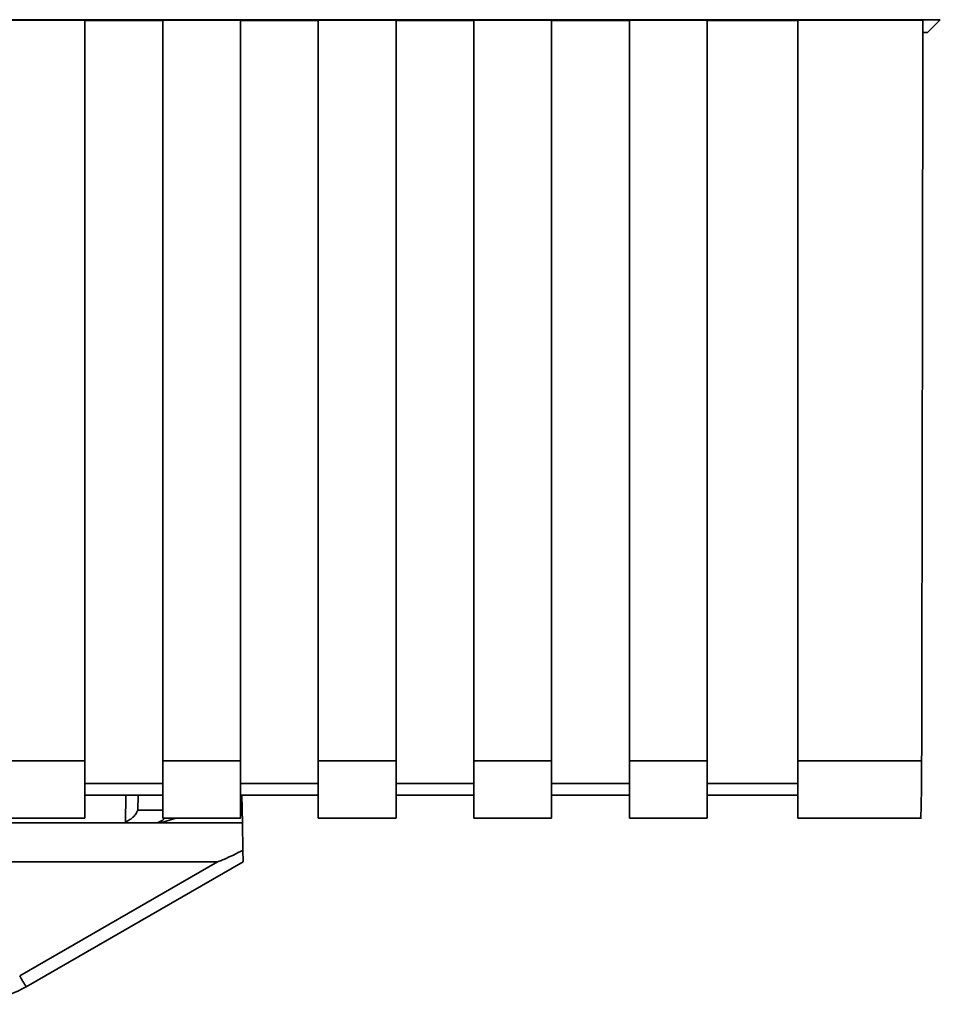
# Paper-space layout 'Blatt1' of a CAD drawing. Units: millimetres. Extents: x 0 to 5940, y 0 to 4200.
# Drawn here: x 1828 to 1864, y 2189 to 2227 of the extents above; entities that cross this region are included whole.
import ezdxf

# ---------------------------------------------------------------- set-up
doc = ezdxf.new("R2010")
doc.units = ezdxf.units.MM
doc.header["$LTSCALE"] = 10

psp = doc.layouts.new('Blatt1')

# ---------------------------------------------------------------- linework, layer by layer
at = {"color": 7, "linetype": 'Continuous', "lineweight": 35}
for p, q in [((1770.575, 2226.89), (1863.554, 2226.89)), ((1827.565, 2226.878), (1830.565, 2226.878)), ((1830.565, 2198.298), (1830.565, 2226.878)), ((1830.565, 2226.864), (1833.565, 2226.864)), ((1833.565, 2226.878), (1836.565, 2226.878)), ((1833.565, 2226.878), (1833.565, 2198.298)), ((1836.565, 2198.298), (1836.565, 2226.878)), ((1836.565, 2226.864), (1839.565, 2226.864)), ((1839.565, 2226.878), (1842.565, 2226.878)), ((1839.565, 2226.878), (1839.565, 2198.298)), ((1842.565, 2198.298), (1842.565, 2226.878)), ((1842.565, 2226.864), (1845.565, 2226.864)), ((1845.565, 2226.878), (1848.565, 2226.878)), ((1845.565, 2226.878), (1845.565, 2198.298)), ((1848.565, 2198.298), (1848.565, 2226.878)), ((1848.565, 2226.864), (1851.565, 2226.864)), ((1851.565, 2226.878), (1854.565, 2226.878)), ((1851.565, 2226.878), (1851.565, 2198.298)), ((1854.565, 2198.298), (1854.565, 2226.878)), ((1854.565, 2226.864), (1858.065, 2226.864)), ((1858.065, 2226.878), (1862.883, 2226.878)), ((1858.065, 2226.878), (1858.065, 2198.298)), ((1863.554, 2226.89), (1863.065, 2226.401)), ((1862.882, 2226.401), (1863.065, 2226.401)), ((1827.565, 2198.298), (1830.565, 2198.298)), ((1830.565, 2198.298), (1830.565, 2196.088)), ((1833.565, 2198.298), (1836.565, 2198.298)), ((1833.565, 2198.298), (1833.565, 2196.088)), ((1836.565, 2198.298), (1836.565, 2196.088)), ((1839.565, 2198.298), (1842.565, 2198.298)), ((1839.565, 2198.298), (1839.565, 2196.088)), ((1842.565, 2198.298), (1842.565, 2196.088)), ((1845.565, 2198.298), (1848.565, 2198.298)), ((1845.565, 2198.298), (1845.565, 2196.088)), ((1848.565, 2198.298), (1848.565, 2196.088)), ((1851.565, 2198.298), (1854.565, 2198.298)), ((1851.565, 2198.298), (1851.565, 2196.088)), ((1854.565, 2198.298), (1854.565, 2196.088)), ((1858.065, 2198.298), (1862.835, 2198.298)), ((1858.065, 2198.298), (1858.065, 2196.088)), ((1833.565, 2197.416), (1830.565, 2197.416)), ((1839.565, 2197.416), (1836.565, 2197.416)), ((1845.565, 2197.416), (1842.565, 2197.416)), ((1851.565, 2197.416), (1848.565, 2197.416)), ((1858.065, 2197.416), (1854.565, 2197.416)), ((1830.565, 2196.975), (1833.565, 2196.975)), ((1832.124, 2195.933), (1832.144, 2196.975)), ((1832.601, 2196.392), (1832.612, 2196.975)), ((1836.565, 2196.975), (1839.565, 2196.975)), ((1836.639, 2195.901), (1836.62, 2196.975)), ((1842.565, 2196.975), (1845.565, 2196.975)), ((1848.565, 2196.975), (1851.565, 2196.975)), ((1854.565, 2196.975), (1858.065, 2196.975)), ((1833.565, 2196.392), (1832.601, 2196.392)), ((1776.065, 2195.901), (1833.491, 2195.901)), ((1827.565, 2196.088), (1830.565, 2196.088)), ((1833.491, 2195.901), (1834.072, 2196.088)), ((1836.639, 2195.901), (1833.491, 2195.901)), ((1833.565, 2196.088), (1836.565, 2196.088)), ((1836.639, 2195.901), (1836.657, 2194.846)), ((1839.565, 2196.088), (1842.565, 2196.088)), ((1845.565, 2196.088), (1848.565, 2196.088)), ((1851.565, 2196.088), (1854.565, 2196.088)), ((1858.065, 2196.088), (1862.835, 2196.088)), ((1775.457, 2194.401), (1835.672, 2194.401)), ((1828.049, 2190), (1835.672, 2194.401)), ((1828.299, 2189.571), (1836.665, 2194.401))]:
    psp.add_line(p, q, dxfattribs=at)
for centre, radius, start, end in [((1833.254, 2196.401), 0.5, 270, 321.2917), ((1852.67, 2204.072), 28.359, 209.7506, 210.7532)]:
    psp.add_arc(centre, radius, start, end, dxfattribs=at)
for points, knots in [([(1862.883, 2226.878), (1862.875, 2221.536), (1862.862, 2211.995), (1862.843, 2202.483), (1862.835, 2198.298)], [0, 0, 0, 0, 0.5599999, 1, 1, 1, 1]), ([(1862.835, 2198.298), (1862.833, 2197.953), (1862.83, 2197.236), (1862.817, 2196.49), (1862.803, 2196.12), (1862.795, 2196.118), (1862.791, 2196.117)], [0, 0, 0, 0, 0.289863, 0.602866, 0.846434, 1, 1, 1, 1]), ([(1832.601, 2196.392), (1832.581, 2196.346), (1832.541, 2196.253), (1832.438, 2196.136), (1832.305, 2196.016), (1832.186, 2195.961), (1832.124, 2195.933)], [0, 0, 0, 0, 0.2458468, 0.4985514, 0.7378804, 1, 1, 1, 1]), ([(1836.657, 2194.846), (1836.412, 2194.721), (1836.112, 2194.568), (1835.789, 2194.433), (1835.706, 2194.405), (1835.682, 2194.402), (1835.672, 2194.401)], [0, 0, 0, 0, 0.759745, 0.932709, 0.973735, 1, 1, 1, 1]), ([(1836.657, 2194.846), (1836.658, 2194.78), (1836.661, 2194.646), (1836.663, 2194.501), (1836.665, 2194.415), (1836.665, 2194.406), (1836.665, 2194.401)], [0, 0, 0, 0, 0.288437, 0.58078, 0.798899, 1, 1, 1, 1]), ([(1825.799, 2188.901), (1826.232, 2188.93), (1827.11, 2188.988), (1827.899, 2189.375), (1828.299, 2189.571)], [0, 0, 0, 0, 0.494156, 1, 1, 1, 1])]:
    psp.add_open_spline(points, degree=3, knots=knots, dxfattribs=at)

doc.saveas('drawing.dxf')
